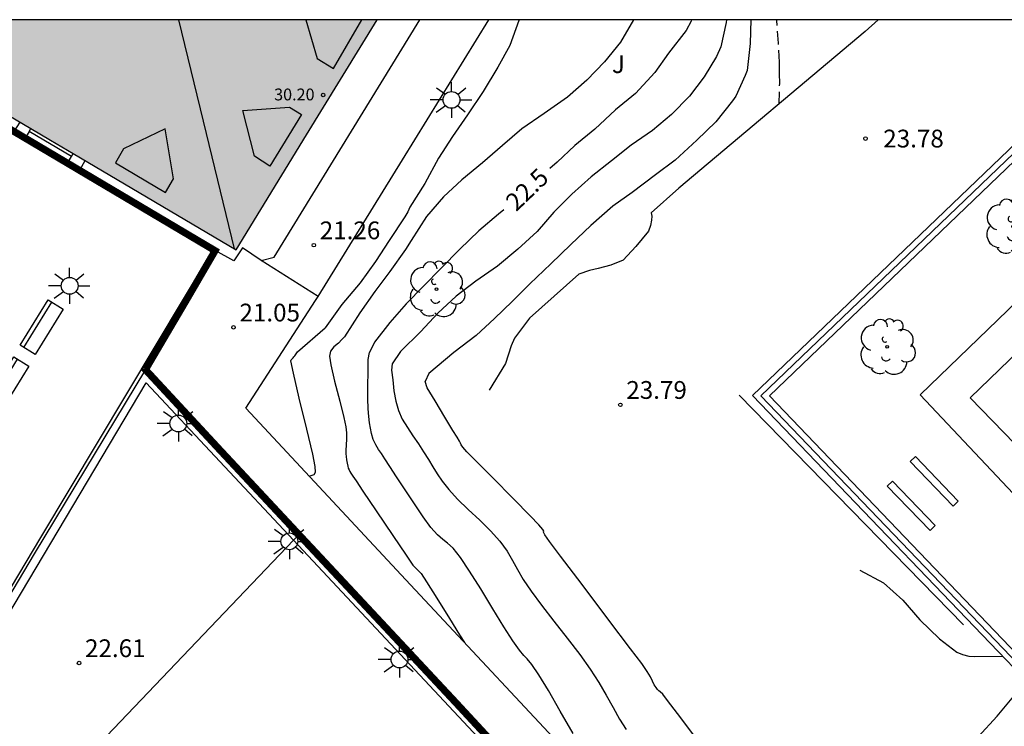
# Model space of a CAD drawing. Units: millimetres. Extents: x 583444 to 583795, y 4797289 to 4797540.
# Drawn here: x 583497 to 583538, y 4797510 to 4797540 of the extents above; entities that cross this region are included whole.
import ezdxf

# ---------------------------------------------------------------- set-up
doc = ezdxf.new("R2010")
doc.units = ezdxf.units.MM
doc.linetypes.add('TRAZOS_NORMALES', pattern=[0.75, 0.5, -0.25])
for name, color, linetype in [('010106', 9, 'Continuous'), ('020104', 34, 'Continuous'), ('020204', 9, 'Continuous'), ('020307', 24, 'Continuous'), ('020308', 9, 'Continuous'), ('060117', 9, 'Continuous'), ('060124', 9, 'Continuous'), ('060128', 7, 'TRAZOS_NORMALES'), ('060130', 9, 'Continuous'), ('070105', 6, 'Continuous'), ('070108', 9, 'VALLA'), ('080109', 9, 'Continuous'), ('080201', 9, 'Continuous'), ('080303', 9, 'Continuous'), ('090101', 1, 'Continuous'), ('090202', 1, 'Continuous'), ('100105', 3, 'Continuous'), ('100116', 71, 'Continuous'), ('100202', 3, 'Continuous'), ('100302', 7, 'Continuous'), ('110103', 9, 'Continuous'), ('210102', 4, 'Continuous'), ('250206', 9, 'Continuous'), ('990501', 21, 'Continuous')]:
    doc.layers.add(name, color=color, linetype=linetype)
for name, color, linetype, lineweight in [('020105', 24, 'Continuous', 30), ('080111', 7, 'Continuous', 30), ('080118', 9, 'Continuous', 30), ('080128', 7, 'TRAZOS_NORMALES', 30)]:
    doc.layers.add(name, color=color, linetype=linetype, lineweight=lineweight)
doc.styles.add('ARIAL', font='ARIAL.TTF', dxfattribs={"height": 1})
doc.styles.add('ARIALI', font='ARIALI.TTF', dxfattribs={"height": 1})
doc.linetypes.add('VALLA', pattern='A,1,[200,DONOSTI.shx,S=0.1,R=0,X=0,Y=0],1', length=2)

# ---------------------------------------------------------------- blocks, each defined once
blk = doc.blocks.new('ARBOL')
blk.add_circle((0, 0), 0.0587)
for centre, radius, start, end in [((-0.564, 0.381), 0.532, 92.28, 254.58), ((-0.28, 0.855), 0.3, 359.2878, 173.6078), ((0.097, 0.97), 0.21, 23.1565, 160.4665), ((0.438, 0.881), 0.24, 301.578, 139.328), ((-0.091, 0.321), 0.12, 119.14, 310.56), ((0.656, 0.288), 0.443, 319.8556, 114.7656), ((0.819, -0.249), 0.383, 235.5275, 62.0275), ((-0.556, -0.339), 0.555, 142.64, 266.54), ((-0.039, -0.384), 0.21, 189.64, 323.88), ((0.299, -0.624), 0.532, 224.67, 0.24), ((-0.301, -0.676), 0.45, 213.78, 295.32)]:
    blk.add_arc(centre, radius, start, end)
blk = doc.blocks.new('COTAPU')
blk.add_circle((0, 0), 0.075)
blk = doc.blocks.new('FAROLA')
for p, q in [((-0.63, 0.51), (-0.255, 0.245)), ((0, 0.355), (0, 0.755)), ((0.605, 0.49), (0.276, 0.223)), ((-0.355, 0), (-0.895, 0)), ((0.355, 0), (0.855, 0)), ((-0.65, -0.52), (-0.255, -0.24)), ((0, -0.355), (0, -0.755)), ((0.585, -0.52), (0.256, -0.246))]:
    blk.add_line(p, q)
blk.add_circle((0, 0), 0.355)
blk = doc.blocks.new('BANCO')
blk.add_line((1.125, 0.1875), (-1.125, 0.1875))
blk.add_lwpolyline([(1.125, 0.75), (1.125, 0), (-1.125, 0), (-1.125, 0.75)], close=True)
blk = doc.blocks.new('PUNTO')
blk.add_circle((0, 0), 0.075)

msp = doc.modelspace()

# ---------------------------------------------------------------- hatches: boundary and pattern name
at = {"layer": '990501'}
msp.add_hatch(color=256, dxfattribs=at).paths.add_polyline_path([(583508.969, 4797535.254), (583511.943, 4797540.105), (583490.594, 4797540.106), (583490.456, 4797539.88), (583490.318, 4797539.655), (583498.157, 4797535.028), (583505.996, 4797530.402)])

# ---------------------------------------------------------------- linework, layer by layer
at = {"layer": '010106', "flags": 128}
msp.add_lwpolyline([(583444.19, 4797290.114), (583794.18, 4797290.106), (583794.185, 4797540.099), (583444.195, 4797540.107)], close=True, dxfattribs=at)
at = {"layer": '020104', "flags": 128}
for points, elevation in [([(583517.939, 4797540.105), (583517.927, 4797540.073), (583517.549, 4797539.017), (583517.035, 4797538.099), (583516.413, 4797537.073), (583515.753, 4797536.095), (583515.125, 4797535.185), (583514.531, 4797534.259), (583513.965, 4797533.193), (583513.329, 4797532.196), (583513.235, 4797531.994), (583513.117, 4797531.794), (583512.453, 4797530.786), (583511.875, 4797529.898), (583511.225, 4797528.998), (583510.451, 4797528.084), (583509.747, 4797527.103)], 21.5), ([(583522.763, 4797540.105), (583522.217, 4797539.163), (583521.541, 4797538.325), (583520.795, 4797537.549), (583519.975, 4797536.837), (583518.999, 4797536.151), (583518.055, 4797535.501), (583517.229, 4797534.793), (583516.393, 4797534.073), (583515.519, 4797533.353), (583514.751, 4797532.633), (583514.029, 4797531.806), (583513.381, 4797530.788), (583513.143, 4797530.406), (583512.475, 4797529.476), (583511.845, 4797528.64), (583511.215, 4797527.736), (583510.567, 4797526.73)], 22), ([(583526.687, 4797540.105), (583526.681, 4797539.987), (583526.447, 4797538.965), (583526.271, 4797538.557), (583525.751, 4797537.691), (583525.129, 4797536.877), (583524.363, 4797536.105), (583523.567, 4797535.431), (583522.665, 4797534.807), (583521.839, 4797534.155), (583520.977, 4797533.477), (583520.157, 4797532.745), (583519.403, 4797531.991), (583518.697, 4797531.171), (583517.889, 4797530.429), (583517.023, 4797529.702), (583516.107, 4797529.07), (583515.283, 4797528.44), (583514.505, 4797527.722), (583513.787, 4797526.952), (583512.925, 4797526.114), (583512.576, 4797525.586)], 23), ([(583527.714, 4797540.105), (583527.683, 4797539.107), (583527.561, 4797537.965), (583527.481, 4797537.747), (583527.083, 4797536.879), (583526.941, 4797536.687), (583526.241, 4797535.803), (583525.439, 4797535.027), (583524.525, 4797534.179), (583523.697, 4797533.567), (583522.713, 4797532.811), (583521.891, 4797532.239), (583520.965, 4797531.419), (583520.125, 4797530.627), (583519.271, 4797529.803), (583518.387, 4797528.956), (583517.641, 4797528.216), (583516.901, 4797527.5), (583516.129, 4797526.788), (583515.181, 4797526.058), (583514.134, 4797525.175), (583513.969, 4797524.841)], 23.5), ([(583509.087, 4797520.838), (583509.12, 4797520.868), (583509.197, 4797520.887), (583509.293, 4797520.917), (583509.351, 4797521.016), (583509.336, 4797521.251), (583509.227, 4797521.78), (583508.978, 4797522.831), (583508.66, 4797524.145), (583508.41, 4797525.192), (583508.298, 4797525.711), (583508.32, 4797525.758), (583508.355, 4797525.801), (583508.397, 4797525.842), (583508.437, 4797525.883), (583508.475, 4797525.925), (583508.584, 4797526.092), (583509.747, 4797527.103)], 21.5), ([(583510.567, 4797526.73), (583510.46, 4797526.613), (583510.321, 4797526.462), (583510.121, 4797526.3), (583509.974, 4797526.122), (583509.932, 4797525.91), (583509.985, 4797525.541), (583510.149, 4797524.858), (583510.368, 4797524.012), (583510.542, 4797523.322), (583510.624, 4797522.935), (583510.653, 4797522.681), (583510.652, 4797522.421), (583510.636, 4797522.156), (583510.625, 4797521.939), (583510.627, 4797521.794), (583510.637, 4797521.678), (583510.655, 4797521.543), (583510.678, 4797521.396), (583510.702, 4797521.272), (583510.727, 4797521.184), (583510.76, 4797521.11), (583510.795, 4797521.045), (583510.841, 4797520.971), (583510.918, 4797520.854), (583511.056, 4797520.644), (583511.344, 4797520.214), (583511.905, 4797519.38), (583512.605, 4797518.341), (583513.166, 4797517.509), (583513.455, 4797517.088), (583513.521, 4797517.016), (583513.591, 4797516.947), (583513.664, 4797516.879), (583513.734, 4797516.81), (583513.8, 4797516.738), (583514.025, 4797516.388), (583514.46, 4797515.699), (583515, 4797514.839), (583515.428, 4797514.156), (583515.638, 4797513.823)], 22), ([(583512.576, 4797525.586), (583512.555, 4797525.316), (583512.602, 4797524.914), (583512.655, 4797524.454), (583512.728, 4797524.01), (583512.84, 4797523.618), (583513.008, 4797523.254), (583513.221, 4797522.901), (583513.455, 4797522.554), (583513.687, 4797522.21), (583513.904, 4797521.872), (583514.112, 4797521.548), (583514.3, 4797521.245), (583514.482, 4797520.949), (583514.696, 4797520.636), (583514.976, 4797520.283), (583515.343, 4797519.883), (583515.793, 4797519.445), (583516.277, 4797518.99), (583516.732, 4797518.54), (583517.117, 4797518.105), (583517.426, 4797517.686), (583517.662, 4797517.294), (583517.869, 4797516.909), (583518.114, 4797516.49), (583518.447, 4797515.996), (583518.879, 4797515.406), (583519.403, 4797514.727), (583519.965, 4797514.01), (583520.493, 4797513.321), (583520.938, 4797512.702), (583521.304, 4797512.14), (583521.615, 4797511.603), (583521.899, 4797511.082), (583522.18, 4797510.591), (583522.459, 4797510.159)], 23), ([(583525.434, 4797509.748), (583524.617, 4797510.834), (583524.197, 4797511.389), (583523.996, 4797511.643), (583523.892, 4797511.754), (583523.835, 4797511.796), (583523.783, 4797511.842), (583523.716, 4797511.928), (583523.642, 4797512.046), (583523.568, 4797512.195), (583523.479, 4797512.376), (583523.344, 4797512.607), (583523.112, 4797512.938), (583522.641, 4797513.569), (583521.729, 4797514.774), (583520.592, 4797516.27), (583519.682, 4797517.469), (583519.219, 4797518.086), (583519.016, 4797518.371), (583518.963, 4797518.485), (583518.976, 4797518.522), (583518.939, 4797518.598), (583518.775, 4797518.789), (583518.409, 4797519.171), (583517.698, 4797519.891), (583516.812, 4797520.784), (583516.101, 4797521.502), (583515.737, 4797521.88), (583515.567, 4797522.071), (583515.495, 4797522.173), (583515.467, 4797522.24), (583515.423, 4797522.33), (583515.328, 4797522.486), (583515.146, 4797522.781), (583514.808, 4797523.337), (583514.391, 4797524.023), (583514.059, 4797524.568), (583513.969, 4797524.841)], 23.5), ([(583532.316, 4797516.876), (583533.308, 4797516.35), (583534.136, 4797515.612), (583534.842, 4797514.784), (583535.67, 4797513.986), (583536.414, 4797513.426), (583536.654, 4797513.316), (583536.91, 4797513.25), (583537.172, 4797513.236), (583538.331, 4797513.259)], 24), ([(583529.452, 4797504.134), (583529.891, 4797504.284), (583531.057, 4797505.786), (583531.442, 4797506.05), (583532.078, 4797506.267), (583533.127, 4797506.617), (583534.076, 4797507.166), (583534.868, 4797507.864), (583535.696, 4797508.504), (583536.532, 4797509.176), (583537.308, 4797509.854), (583538.108, 4797510.716), (583538.816, 4797511.558), (583538.968, 4797511.704), (583539.082, 4797511.894), (583539.158, 4797512.098), (583539.194, 4797512.359)], 24)]:
    msp.add_lwpolyline(points, dxfattribs=dict(at, elevation=elevation))
at = {"layer": '020105', "elevation": 22.5, "flags": 128}
for points in [[(583525.214, 4797540.105), (583525.193, 4797540.047), (583524.989, 4797539.653), (583524.243, 4797538.691), (583523.659, 4797537.875), (583522.845, 4797536.993), (583522.011, 4797536.297), (583521.135, 4797535.493), (583520.293, 4797534.799), (583519.537, 4797534.091), (583519.233, 4797533.825)], [(583517.297, 4797532.089), (583517.063, 4797531.895), (583516.243, 4797531.196), (583515.429, 4797530.424), (583514.653, 4797529.626), (583513.901, 4797528.866), (583513.177, 4797528.114), (583512.481, 4797527.328), (583511.839, 4797526.502), (583511.626, 4797526.069)], [(583520.216, 4797509.987), (583519.673, 4797510.937), (583519.172, 4797511.802), (583518.765, 4797512.466), (583518.47, 4797512.904), (583518.282, 4797513.138), (583518.138, 4797513.286), (583517.955, 4797513.506), (583517.675, 4797513.906), (583517.295, 4797514.495), (583516.827, 4797515.256), (583516.321, 4797516.088), (583515.848, 4797516.845), (583515.458, 4797517.421), (583515.153, 4797517.805), (583514.917, 4797518.023), (583514.712, 4797518.17), (583514.489, 4797518.365), (583514.215, 4797518.686), (583513.893, 4797519.128), (583513.519, 4797519.679), (583513.127, 4797520.275), (583512.766, 4797520.824), (583512.48, 4797521.258), (583512.274, 4797521.574), (583512.124, 4797521.797), (583512.001, 4797521.979), (583511.887, 4797522.171), (583511.784, 4797522.401), (583511.71, 4797522.644), (583511.663, 4797522.874), (583511.628, 4797523.103), (583511.597, 4797523.364), (583511.57, 4797523.692), (583511.557, 4797524.12), (583511.556, 4797524.665), (583511.561, 4797525.254), (583511.565, 4797525.767), (583511.626, 4797526.069)]]:
    msp.add_lwpolyline(points, dxfattribs=at)
at = {"layer": '060117'}
for points in [[(583497.266, 4797535.389, 21.304), (583497.099, 4797535.107, 21.185)], [(583497.266, 4797535.389, 21.304), (583497.338, 4797535.512, 21.356)], [(583499.049, 4797534.338, 21.302), (583497.266, 4797535.389, 21.304)], [(583497.099, 4797535.107, 21.185), (583497.046, 4797535.016, 21.146), (583498.83, 4797533.96, 21.142), (583498.883, 4797534.05, 21.181)], [(583499.049, 4797534.338, 21.302), (583499.12, 4797534.46, 21.354)], [(583498.883, 4797534.05, 21.181), (583499.049, 4797534.338, 21.302)]]:
    msp.add_polyline3d(points, dxfattribs=at)
at = {"layer": '060124'}
msp.add_polyline3d([(583509.451, 4797528.429, 21.234), (583507.047, 4797529.951, 21.246)], dxfattribs=at)
at = {"layer": '060128'}
msp.add_polyline3d([(583528.916, 4797536.56, 23.782), (583528.934, 4797537.42, 23.78), (583528.932, 4797537.838, 23.793), (583528.926, 4797538.318, 23.794), (583528.886, 4797539.118, 23.827), (583528.812, 4797540.074, 23.833), (583528.809, 4797540.105, 23.835)], dxfattribs=at)
at = {"layer": '060130'}
msp.add_polyline3d([(583551.247, 4797540.105, 25.805), (583534.861, 4797524.278, 25.225), (583551.252, 4797506.894, 25.223), (583564.848, 4797493.314, 25.201)], dxfattribs=at)
at = {"layer": '070105'}
for points in [[(583561.004, 4797489.707, 25.871), (583540.821, 4797510.663, 26.035), (583527.789, 4797524.246, 25.689), (583544.322, 4797540.105, 25.907)], [(583545.045, 4797540.105, 25.922), (583528.496, 4797524.231, 25.698), (583541.181, 4797511.009, 26.034), (583561.364, 4797490.054, 25.87)], [(583507.047, 4797529.951, 21.067), (583506.258, 4797530.488, 21.008)], [(583502.168, 4797525.348, 20.954), (583497.478, 4797517.569, 20.941), (583493.489, 4797510.87, 20.945)], [(583502.169, 4797525.347, 20.954), (583502.168, 4797525.348, 20.954)], [(583508.645, 4797518.388, 21.417), (583502.169, 4797525.347, 20.954)], [(583536.685, 4797514.575, 23.882), (583527.23, 4797524.269, 23.833)], [(583536.469, 4797519.798, 25.627), (583534.661, 4797521.674, 25.627), (583534.441, 4797521.462, 25.627), (583536.249, 4797519.586, 25.627), (583536.469, 4797519.798, 25.627)], [(583535.497, 4797518.762, 25.627), (583533.689, 4797520.638, 25.627), (583533.469, 4797520.426, 25.627), (583535.277, 4797518.55, 25.627), (583535.497, 4797518.762, 25.627)], [(583510.455, 4797516.443, 21.547), (583510.352, 4797516.554, 21.538), (583508.645, 4797518.388, 21.417)], [(583510.796, 4797498.049, 22.202), (583514.734, 4797501.723, 22.228), (583519.689, 4797506.488, 22.285), (583510.455, 4797516.443, 21.547)]]:
    msp.add_polyline3d(points, dxfattribs=at)
at = {"layer": '070108'}
msp.add_polyline3d([(583544.683, 4797540.105, 25.91), (583528.142, 4797524.239, 25.691), (583541.001, 4797510.836, 26.036), (583561.184, 4797489.88, 25.872)], dxfattribs=at)
at = {"layer": '080109'}
for points in [[(583505.933, 4797530.439, 30.404), (583504.748, 4797535.304, 31.582), (583503.578, 4797540.106, 32.745)], [(583508.942, 4797540.105, 31.33), (583509.414, 4797538.468, 30.955), (583510.102, 4797538.052, 30.947), (583511.3, 4797540.105, 30.855)], [(583508.758, 4797536.101, 30.951), (583507.414, 4797533.933, 30.923), (583506.766, 4797534.349, 30.955), (583506.278, 4797536.269, 31.435), (583508.254, 4797536.421, 30.867), (583508.758, 4797536.101, 30.951)], [(583500.902, 4797534.069, 30.807), (583503.014, 4797532.821, 30.803), (583503.35, 4797533.389, 30.875), (583502.998, 4797535.501, 31.403), (583501.246, 4797534.661, 30.887), (583500.902, 4797534.069, 30.807)]]:
    msp.add_polyline3d(points, dxfattribs=at)
at = {"layer": '080111'}
for points in [[(583499.12, 4797534.46, 21.42), (583505.996, 4797530.402, 21.383), (583508.969, 4797535.254, 21.367), (583511.943, 4797540.105, 21.352)], [(583491.054, 4797539.22, 21.464), (583497.338, 4797535.512, 21.43)], [(583497.338, 4797535.512, 21.43), (583498.157, 4797535.028, 21.425), (583499.12, 4797534.46, 21.42)]]:
    msp.add_polyline3d(points, dxfattribs=at)
at = {"layer": '080118', "elevation": 12.989, "flags": 128}
for points in [[(583508.412, 4797518.143), (583508.642, 4797518.384)], [(583497.315, 4797506.51), (583508.412, 4797518.143)]]:
    msp.add_lwpolyline(points, dxfattribs=at)
at = {"layer": '080128', "const_width": 0.3, "flags": 128}
for points in [[(583490.763, 4797537.101), (583491.548, 4797538.398), (583497.099, 4797535.107)], [(583497.099, 4797535.107), (583498.883, 4797534.05)], [(583498.883, 4797534.05), (583505.108, 4797530.36), (583505.098, 4797530.343)], [(583505.098, 4797530.343), (583503.988, 4797528.438)], [(583503.988, 4797528.438), (583503.907, 4797528.299), (583502.169, 4797525.347)], [(583502.169, 4797525.347), (583502.167, 4797525.343), (583505.3, 4797521.963), (583508.642, 4797518.384)], [(583508.642, 4797518.384), (583510.455, 4797516.443)], [(583510.455, 4797516.443), (583515.302, 4797511.253), (583521.989, 4797504.028)]]:
    msp.add_lwpolyline(points, dxfattribs=at)
at = {"layer": '090101', "flags": 128}
for points in [[(583489.505, 4797537.752), (583489.087, 4797537.025), (583490.213, 4797536.409), (583491.483, 4797538.42), (583496.626, 4797535.39), (583496.88, 4797535.782)], [(583506.258, 4797530.488), (583505.895, 4797529.926), (583505.115, 4797530.365), (583499.409, 4797533.786), (583499.63, 4797534.159)]]:
    msp.add_lwpolyline(points, dxfattribs=at)
at = {"layer": '100105'}
for points in [[(583533.091, 4797540.105, 23.735), (583532.544, 4797539.61, 23.732), (583524.678, 4797532.998, 23.685), (583523.512, 4797531.964, 23.699), (583523.536, 4797531.82, 23.702), (583523.518, 4797531.652, 23.709), (583523.486, 4797531.428, 23.709), (583523.398, 4797531.182, 23.709), (583522.86, 4797530.54, 23.709), (583522.33, 4797529.956, 23.709), (583521.812, 4797529.752, 23.71), (583521.268, 4797529.612, 23.717), (583520.914, 4797529.526, 23.717), (583520.46, 4797529.372, 23.719), (583518.378, 4797527.517, 23.703), (583517.738, 4797526.671, 23.706), (583517.598, 4797526.343, 23.715), (583517.362, 4797525.603, 23.72), (583516.677, 4797524.471, 23.732)], [(583497.315, 4797506.51, 22.763), (583492.896, 4797509.169, 22.761), (583502.193, 4797524.785, 22.789)], [(583502.193, 4797524.785, 22.789), (583508.412, 4797518.143, 22.786)], [(583508.412, 4797518.143, 22.786), (583519.278, 4797506.538, 22.781), (583510.728, 4797498.441, 22.766), (583497.315, 4797506.51, 22.763)]]:
    msp.add_polyline3d(points, dxfattribs=at)
at = {"layer": '100116'}
for points in [[(583507.047, 4797529.951, 21.246), (583507.604, 4797530.088, 21.361), (583513.746, 4797540.105, 21.412)], [(583509.451, 4797528.429, 21.438), (583513.016, 4797534.193, 21.443), (583516.655, 4797540.105, 21.419)], [(583522.729, 4797501.385, 22.373), (583525.141, 4797503.703, 24.038), (583522.672, 4797506.301, 22.44), (583520.988, 4797508.09, 22.414), (583513.163, 4797516.475, 21.807), (583506.401, 4797523.714, 21.296), (583509.351, 4797528.252, 21.306), (583509.399, 4797528.345, 21.438), (583509.451, 4797528.429, 21.438)]]:
    msp.add_polyline3d(points, dxfattribs=at)
at = {"layer": '110103'}
msp.add_polyline3d([(583538.853, 4797522.214, 25.23), (583536.977, 4797524.154, 25.223), (583551.401, 4797538.086, 25.751), (583559.757, 4797529.41, 25.815), (583570.028, 4797518.778, 25.889), (583577.524, 4797511.046, 25.823)], dxfattribs=at)
at = {"layer": '210102'}
for points in [[(583504.994, 4797530.384, 20.956), (583497.736, 4797518.257, 20.944)], [(583503.988, 4797528.438, 20.955), (583505.107, 4797530.339, 20.955)], [(583505.098, 4797530.343, 20.955), (583504.994, 4797530.384, 20.956)], [(583505.107, 4797530.339, 20.955), (583505.098, 4797530.343, 20.955)], [(583502.168, 4797525.348, 20.954), (583503.988, 4797528.438, 20.955)], [(583497.736, 4797518.257, 20.944), (583493.394, 4797510.981, 20.954)]]:
    msp.add_polyline3d(points, dxfattribs=at)

# ---------------------------------------------------------------- block references
at = {"layer": '020204', "rotation": 359.9987685839998}
for p in [(583532.554, 4797535.091, 23.78), (583509.273, 4797530.593, 21.255), (583505.885, 4797527.125, 21.051), (583522.211, 4797523.859, 23.792), (583499.368, 4797512.962, 22.607)]:
    msp.add_blockref('COTAPU', p, dxfattribs=at)
at = {"layer": '080201', "rotation": 359.9987685839998}
msp.add_blockref('PUNTO', (583509.667, 4797536.928, 30.204), dxfattribs=at)
at = {"layer": '090202', "rotation": 238.1713220311636}
for p in [(583497.472, 4797527.327), (583496.023, 4797524.929)]:
    msp.add_blockref('BANCO', p, dxfattribs=at)
at = {"layer": '100202', "rotation": 359.9987685839998}
for p in [(583538.785, 4797531.382, 25.42), (583514.454, 4797528.739, 22.822), (583533.469, 4797526.302, 25.288)]:
    msp.add_blockref('ARBOL', p, dxfattribs=at)
at = {"layer": '250206', "rotation": 359.9987685839998}
for p in [(583515.082, 4797536.722, 21.268), (583498.97, 4797528.878, 21.047), (583503.557, 4797523.071, 22.673), (583508.242, 4797518.097, 22.692), (583512.887, 4797513.111, 22.664)]:
    msp.add_blockref('FAROLA', p, dxfattribs=at)

# ---------------------------------------------------------------- texts
at = {"layer": '020307', "style": 'ARIALI'}
msp.add_text('22.5', height=0.75, rotation=43.9128, dxfattribs=at).set_placement((583517.815, 4797531.984, 22.499))
at = {"layer": '020308', "style": 'ARIAL'}
for s, p in [('23.78', (583533.303, 4797534.716, 23.779)), ('21.26', (583509.523, 4797530.843, 21.254)), ('21.05', (583506.135, 4797527.375, 21.05)), ('23.79', (583522.461, 4797524.109, 23.791)), ('22.61', (583499.618, 4797513.212, 22.606))]:
    msp.add_text(s, height=0.75, rotation=359.9988, dxfattribs=at).set_placement(p)
at = {"layer": '080303', "style": 'ARIAL'}
msp.add_text('30.20', height=0.5, rotation=359.9988, dxfattribs=at).set_placement((583507.6, 4797536.702, 30.203))
at = {"layer": '100302', "style": 'ARIAL'}
msp.add_text('J', height=0.75, rotation=359.9988, dxfattribs=at).set_placement((583521.853, 4797537.855))

doc.saveas('drawing.dxf')
